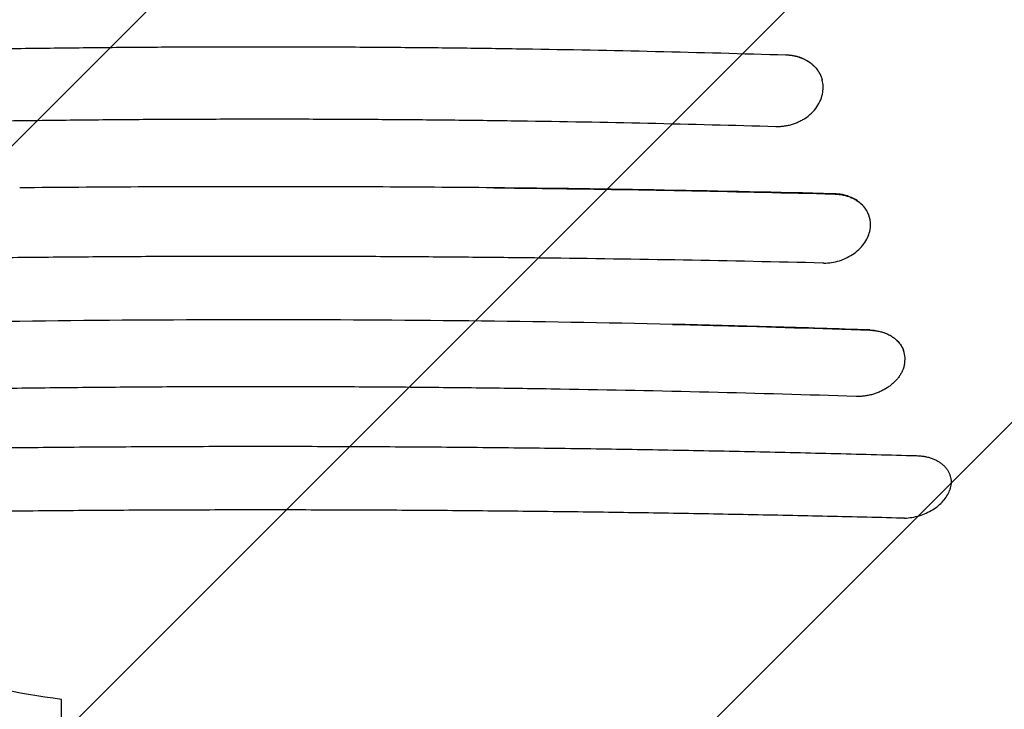
# Model space of a CAD drawing. Units: millimetres. Extents: x -3444 to 3579, y -4147 to 5208.
# Drawn here: x -1459 to -767, y -963 to -478 of the extents above; entities that cross this region are included whole.
import ezdxf

# ---------------------------------------------------------------- set-up
doc = ezdxf.new("R2010")
doc.units = ezdxf.units.MM
doc.header["$LTSCALE"] = 20
doc.linetypes.add('HIDDEN', pattern=[9.525, 6.35, -3.175])
for name, color, linetype in [('2d', 230, 'Continuous'), ('AS-Free_Space', 31, 'HIDDEN'), ('AS-Free_Space_Hatch', 31, 'HIDDEN')]:
    doc.layers.add(name, color=color, linetype=linetype)

msp = doc.modelspace()

# ---------------------------------------------------------------- hatches: boundary and pattern name
at = {"layer": 'AS-Free_Space_Hatch'}
h = msp.add_hatch(dxfattribs=at)
h.set_pattern_fill('ANSI31', color=256, scale=100)
h.paths.add_polyline_path([(-290, 3185.52, 1), (-2290, 3185.52), (-2290, 34, 0.373647), (-1430, -956.15), (-1430, -2626.46, 1), (570, -2626.46), (570, -875, 0.373647), (-290, 115.15)])

# ---------------------------------------------------------------- linework, layer by layer
at = {"layer": '2d'}
for p, q in [((-894.69, -520.33), (-894.69, -520.34)), ((-972, -598.55), (-972, -598.55))]:
    msp.add_line(p, q, dxfattribs=at)
for centre, radius, start, end in [((-958, -595.83), 14, 346.34476, 346.34483), ((-829, -829), 8, 39.62569, 39.62592)]:
    msp.add_arc(centre, radius, start, end, dxfattribs=at)
msp.add_ellipse((-811.16, -780.42), major_axis=(1.85, -34.48), ratio=0.244188, start_param=0.654471, end_param=0.654703, dxfattribs=at)
for points, knots in [([(-1659.84, -502.65), (-1644.57, -502.18), (-1629.28, -501.74), (-1613.96, -501.32), (-1598.63, -500.91), (-1583.29, -500.52), (-1567.93, -500.16), (-1552.57, -499.8), (-1537.2, -499.47), (-1521.8, -499.17), (-1506.4, -498.87), (-1490.99, -498.6), (-1475.56, -498.36), (-1460.13, -498.11), (-1444.67, -497.9), (-1429.21, -497.72), (-1421.47, -497.63), (-1413.73, -497.55), (-1405.99, -497.47), (-1398.25, -497.39), (-1390.51, -497.33), (-1382.77, -497.27), (-1367.29, -497.14), (-1351.8, -497.05), (-1336.31, -496.99), (-1320.83, -496.93), (-1305.34, -496.9), (-1289.84, -496.91), (-1274.35, -496.91), (-1258.86, -496.94), (-1243.36, -497), (-1227.87, -497.06), (-1212.36, -497.16), (-1196.88, -497.28), (-1181.4, -497.41), (-1165.94, -497.56), (-1150.49, -497.74), (-1135.05, -497.93), (-1119.62, -498.14), (-1104.21, -498.38), (-1073.39, -498.86), (-1042.65, -499.47), (-1011.97, -500.18), (-981.3, -500.89), (-950.7, -501.72), (-920.17, -502.65)], [-1, -1, -1, -1, -0.9375, -0.9375, -0.9375, -0.875, -0.875, -0.875, -0.8125, -0.8125, -0.8125, -0.75, -0.75, -0.75, -0.6875, -0.6875, -0.6875, -0.65625, -0.65625, -0.65625, -0.625, -0.625, -0.625, -0.5625, -0.5625, -0.5625, -0.5, -0.5, -0.5, -0.4375, -0.4375, -0.4375, -0.375, -0.375, -0.375, -0.3125, -0.3125, -0.3125, -0.25, -0.25, -0.25, -0.125, -0.125, -0.125, 0, 0, 0, 0]), ([(-920.21, -502.48), (-918.67, -502.53), (-917.16, -502.67), (-915.68, -502.92), (-914.21, -503.17), (-912.76, -503.52), (-911.36, -503.97), (-910.65, -504.19), (-909.96, -504.44), (-909.28, -504.71), (-908.61, -504.98), (-907.95, -505.28), (-907.31, -505.59), (-906.03, -506.22), (-904.82, -506.94), (-903.68, -507.74), (-903.11, -508.15), (-902.56, -508.57), (-902.03, -509.02), (-901.5, -509.46), (-900.99, -509.92), (-900.51, -510.4), (-899.55, -511.35), (-898.69, -512.37), (-897.92, -513.45), (-897.54, -513.99), (-897.18, -514.55), (-896.85, -515.12), (-896.52, -515.7), (-896.22, -516.28), (-895.94, -516.87), (-895.42, -517.99), (-895.01, -519.15), (-894.69, -520.33)], [0, 0, 0, 0, 0.125, 0.125, 0.125, 0.25, 0.25, 0.25, 0.3125, 0.3125, 0.3125, 0.375, 0.375, 0.375, 0.5, 0.5, 0.5, 0.5625, 0.5625, 0.5625, 0.625, 0.625, 0.625, 0.75, 0.75, 0.75, 0.8125, 0.8125, 0.8125, 0.875, 0.875, 0.875, 0.9933871, 0.9933871, 0.9933871, 0.9933871]), ([(-920.17, -502.65), (-919.19, -502.68), (-918.22, -502.75), (-917.26, -502.85), (-916.31, -502.96), (-915.36, -503.11), (-914.43, -503.3), (-913.49, -503.49), (-912.57, -503.72), (-911.67, -503.99), (-910.78, -504.26), (-909.91, -504.57), (-909.06, -504.91), (-908.22, -505.25), (-907.39, -505.63), (-906.6, -506.05), (-906.2, -506.26), (-905.8, -506.47), (-905.42, -506.7), (-905.03, -506.93), (-904.65, -507.17), (-904.27, -507.41), (-903.53, -507.9), (-902.82, -508.42), (-902.15, -508.97), (-901.48, -509.52), (-900.85, -510.1), (-900.25, -510.7), (-899.65, -511.31), (-899.09, -511.95), (-898.57, -512.61), (-898.04, -513.28), (-897.56, -513.97), (-897.12, -514.68), (-896.69, -515.39), (-896.3, -516.11), (-895.95, -516.86), (-895.6, -517.6), (-895.3, -518.37), (-895.04, -519.15), (-894.89, -519.6), (-894.76, -520.07), (-894.64, -520.53)], [-1, -1, -1, -1, -0.920521, -0.920521, -0.920521, -0.841042, -0.841042, -0.841042, -0.761563, -0.761563, -0.761563, -0.682084, -0.682084, -0.682084, -0.602605, -0.602605, -0.602605, -0.562865, -0.562865, -0.562865, -0.523126, -0.523126, -0.523126, -0.443646, -0.443646, -0.443646, -0.364167, -0.364167, -0.364167, -0.284688, -0.284688, -0.284688, -0.205209, -0.205209, -0.205209, -0.12573, -0.12573, -0.12573, -0.046251, -0.046251, -0.046251, 0, 0, 0, 0]), ([(-894.29, -528.99), (-894.07, -527.57), (-893.99, -526.16), (-894.1, -523.33), (-894.3, -521.92), (-894.64, -520.53)], [-1.016131, -1.016131, -1.016131, -1.016131, -0.512127, -0.512127, 0, 0, 0, 0]), ([(-906.92, -547.48), (-905.21, -546.36), (-903.63, -545.09), (-900.77, -542.31), (-899.5, -540.8), (-897.34, -537.63), (-896.44, -535.97), (-895.06, -532.54), (-894.57, -530.77), (-894.29, -528.99)], [-2.525001, -2.525001, -2.525001, -2.525001, -1.895093, -1.895093, -1.262815, -1.262815, -0.633669, -0.633669, 0, 0, 0, 0]), ([(-927.25, -553.25), (-957.19, -552.36), (-987.2, -551.59), (-1017.28, -550.92), (-1047.37, -550.26), (-1077.53, -549.71), (-1107.75, -549.27), (-1122.87, -549.05), (-1138, -548.86), (-1153.15, -548.7), (-1168.3, -548.53), (-1183.47, -548.39), (-1198.66, -548.29), (-1213.85, -548.18), (-1229.06, -548.1), (-1244.26, -548.04), (-1259.46, -547.99), (-1274.66, -547.96), (-1289.85, -547.96), (-1305.05, -547.97), (-1320.24, -548), (-1335.44, -548.05), (-1350.63, -548.11), (-1365.82, -548.19), (-1381.01, -548.3), (-1388.6, -548.36), (-1396.19, -548.42), (-1403.79, -548.49), (-1411.38, -548.56), (-1418.97, -548.64), (-1426.56, -548.72), (-1441.73, -548.89), (-1456.89, -549.08), (-1472.02, -549.3), (-1487.16, -549.52), (-1502.28, -549.77), (-1517.38, -550.04), (-1532.48, -550.32), (-1547.56, -550.62), (-1562.63, -550.95), (-1577.69, -551.28), (-1592.74, -551.64), (-1607.76, -552.02), (-1622.79, -552.41), (-1637.79, -552.82), (-1652.76, -553.26)], [-1, -1, -1, -1, -0.875, -0.875, -0.875, -0.75, -0.75, -0.75, -0.6875, -0.6875, -0.6875, -0.625, -0.625, -0.625, -0.5625, -0.5625, -0.5625, -0.5, -0.5, -0.5, -0.4375, -0.4375, -0.4375, -0.375, -0.375, -0.375, -0.34375, -0.34375, -0.34375, -0.3125, -0.3125, -0.3125, -0.25, -0.25, -0.25, -0.1875, -0.1875, -0.1875, -0.125, -0.125, -0.125, -0.0625, -0.0625, -0.0625, 0, 0, 0, 0]), ([(-906.92, -547.48), (-907.22, -547.68), (-907.53, -547.88), (-907.85, -548.07), (-908.67, -548.58), (-909.52, -549.05), (-910.38, -549.48), (-911.24, -549.91), (-912.12, -550.31), (-913.02, -550.67), (-913.91, -551.03), (-914.83, -551.36), (-915.76, -551.65), (-916.69, -551.94), (-917.65, -552.19), (-918.6, -552.4), (-919.55, -552.62), (-920.51, -552.79), (-921.47, -552.92), (-922.43, -553.06), (-923.39, -553.15), (-924.35, -553.21), (-925.31, -553.26), (-926.28, -553.28), (-927.25, -553.25)], [-1, -1, -1, -1, -0.948286, -0.948286, -0.948286, -0.812816, -0.812816, -0.812816, -0.677347, -0.677347, -0.677347, -0.541878, -0.541878, -0.541878, -0.406408, -0.406408, -0.406408, -0.270939, -0.270939, -0.270939, -0.135469, -0.135469, -0.135469, 0, 0, 0, 0]), ([(-1125.78, -596.16), (-1181.3, -595.63), (-1236.88, -595.37), (-1348.26, -595.39), (-1403.84, -595.67), (-1459.34, -596.22)], [-33.411957, -33.411957, -33.411957, -33.411957, -16.703122, -16.703122, 0, 0, 0, 0]), ([(-1125.78, -596.16), (-1112.83, -596.3), (-1099.89, -596.45), (-1086.96, -596.62), (-1053.35, -597.06), (-1019.83, -597.61), (-986.39, -598.26), (-952.95, -598.92), (-919.59, -599.67), (-886.32, -600.52)], [-1, -1, -1, -1, -0.838699, -0.838699, -0.838699, -0.41935, -0.41935, -0.41935, 0, 0, 0, 0]), ([(-886.37, -600.35), (-925.91, -599.38), (-965.67, -598.54), (-1045.54, -597.13), (-1085.6, -596.57), (-1125.78, -596.16)], [-24.178988, -24.178988, -24.178988, -24.178988, -12.09094, -12.09094, -0.000001, -0.000001, -0.000001, -0.000001]), ([(-863.34, -612.29), (-863.55, -611.95), (-863.76, -611.61), (-865.79, -608.62), (-868.25, -606.32), (-873.59, -603.11), (-876.24, -602.03), (-880.97, -600.85), (-882.94, -600.55), (-885.42, -600.38), (-885.89, -600.36), (-886.37, -600.35)], [15.782874, 15.782874, 15.782874, 15.782874, 15.928468, 15.928468, 17.10762, 17.10762, 18.037562, 18.037562, 18.657628, 18.657628, 18.802143, 18.802143, 18.802143, 18.802143]), ([(-886.32, -600.52), (-885.35, -600.54), (-884.38, -600.6), (-883.43, -600.7), (-882.48, -600.8), (-881.54, -600.94), (-880.61, -601.12), (-879.68, -601.3), (-878.76, -601.52), (-877.88, -601.77), (-876.99, -602.02), (-876.13, -602.31), (-875.29, -602.64), (-874.45, -602.96), (-873.63, -603.32), (-872.85, -603.72), (-872.45, -603.92), (-872.06, -604.12), (-871.68, -604.34), (-871.3, -604.56), (-870.92, -604.78), (-870.55, -605.02), (-869.82, -605.48), (-869.12, -605.98), (-868.47, -606.5), (-867.81, -607.02), (-867.18, -607.57), (-866.6, -608.15), (-866.01, -608.73), (-865.46, -609.34), (-864.95, -609.98), (-864.44, -610.62), (-863.97, -611.28), (-863.55, -611.96), (-863.48, -612.07), (-863.41, -612.18), (-863.34, -612.29)], [-1, -1, -1, -1, -0.901594, -0.901594, -0.901594, -0.803189, -0.803189, -0.803189, -0.704783, -0.704783, -0.704783, -0.606378, -0.606378, -0.606378, -0.507972, -0.507972, -0.507972, -0.458769, -0.458769, -0.458769, -0.409566, -0.409566, -0.409566, -0.311161, -0.311161, -0.311161, -0.212755, -0.212755, -0.212755, -0.114349, -0.114349, -0.114349, -0.015944, -0.015944, -0.015944, 0, 0, 0, 0]), ([(-861.04, -625.72), (-860.62, -623.38), (-860.6, -621.04), (-861.39, -616.49), (-862.18, -614.31), (-863.34, -612.29)], [-1.723486, -1.723486, -1.723486, -1.723486, -0.862529, -0.862529, 0, 0, 0, 0]), ([(-893.58, -649.12), (-889.89, -649.12), (-886.17, -648.56), (-878.82, -646.28), (-875.31, -644.54), (-869.15, -640.12), (-866.58, -637.48), (-862.81, -631.77), (-861.59, -628.78), (-861.04, -625.73)], [-4.620009, -4.620009, -4.620009, -4.620009, -3.493529, -3.493529, -2.309548, -2.309548, -1.1275, -1.1275, 0, 0, 0, 0]), ([(-894.22, -649.11), (-926.83, -648.34), (-959.53, -647.66), (-992.31, -647.08), (-1025.09, -646.5), (-1057.96, -646.02), (-1090.92, -645.62), (-1107.39, -645.43), (-1123.89, -645.25), (-1140.41, -645.1), (-1156.93, -644.95), (-1173.47, -644.83), (-1190.03, -644.73), (-1206.59, -644.62), (-1223.17, -644.55), (-1239.78, -644.5), (-1248.08, -644.47), (-1256.39, -644.45), (-1264.7, -644.44), (-1273.01, -644.43), (-1281.32, -644.42), (-1289.63, -644.42), (-1306.24, -644.42), (-1322.85, -644.45), (-1339.45, -644.5), (-1356.05, -644.55), (-1372.64, -644.63), (-1389.23, -644.73), (-1405.82, -644.83), (-1422.4, -644.95), (-1438.98, -645.1), (-1447.26, -645.17), (-1455.55, -645.25), (-1463.83, -645.34), (-1472.11, -645.43), (-1480.38, -645.52), (-1488.65, -645.61), (-1505.18, -645.81), (-1521.69, -646.03), (-1538.17, -646.27), (-1554.65, -646.51), (-1571.1, -646.78), (-1587.53, -647.07), (-1603.96, -647.36), (-1620.37, -647.67), (-1636.75, -648.01), (-1650.47, -648.29), (-1664.17, -648.6), (-1677.85, -648.91)], [-1, -1, -1, -1, -0.873721, -0.873721, -0.873721, -0.747442, -0.747442, -0.747442, -0.684302, -0.684302, -0.684302, -0.621163, -0.621163, -0.621163, -0.558023, -0.558023, -0.558023, -0.526454, -0.526454, -0.526454, -0.494884, -0.494884, -0.494884, -0.431744, -0.431744, -0.431744, -0.368605, -0.368605, -0.368605, -0.305465, -0.305465, -0.305465, -0.273895, -0.273895, -0.273895, -0.242326, -0.242326, -0.242326, -0.179186, -0.179186, -0.179186, -0.116047, -0.116047, -0.116047, -0.052907, -0.052907, -0.052907, 0, 0, 0, 0]), ([(-893.58, -649.12), (-893.68, -649.12), (-893.79, -649.12), (-894, -649.11), (-894.11, -649.11), (-894.22, -649.11)], [-0.06581369, -0.06581369, -0.06581369, -0.06581369, -0.03290675, -0.03290675, 0, 0, 0, 0]), ([(-999.91, -692.25), (-1095.06, -690.16), (-1191.28, -689.07), (-1384.33, -689.04), (-1480.53, -690.1), (-1575.78, -692.16)], [-57.774118, -57.774118, -57.774118, -57.774118, -28.882215, -28.882215, 0, 0, 0, 0]), ([(-999.91, -692.25), (-989, -692.51), (-978.1, -692.79), (-967.22, -693.08), (-931.73, -694.02), (-896.37, -695.11), (-861.16, -696.33)], [-1, -1, -1, -1, -0.765315, -0.765315, -0.765315, 0, 0, 0, 0]), ([(-861.2, -696.2), (-884.15, -695.42), (-907.18, -694.71), (-953.43, -693.39), (-976.64, -692.79), (-999.91, -692.25)], [-14.117616, -14.117616, -14.117616, -14.117616, -7.060047, -7.060047, -0.000004, -0.000004, -0.000004, -0.000004]), ([(-861.2, -696.2), (-859.79, -696.24), (-858.42, -696.37), (-857.08, -696.58), (-855.73, -696.78), (-854.43, -697.06), (-853.15, -697.42), (-852.51, -697.6), (-851.88, -697.8), (-851.27, -698.02), (-850.65, -698.24), (-850.05, -698.47), (-849.47, -698.72), (-848.3, -699.23), (-847.19, -699.8), (-846.14, -700.44), (-845.62, -700.76), (-845.11, -701.09), (-844.62, -701.45), (-844.13, -701.8), (-843.66, -702.17), (-843.2, -702.56), (-842.3, -703.32), (-841.48, -704.14), (-840.75, -705.01), (-840.01, -705.87), (-839.36, -706.79), (-838.8, -707.76), (-838.52, -708.24), (-838.26, -708.74), (-838.03, -709.23), (-837.79, -709.73), (-837.59, -710.24), (-837.4, -710.75)], [0, 0, 0, 0, 0.125, 0.125, 0.125, 0.25, 0.25, 0.25, 0.3125, 0.3125, 0.3125, 0.375, 0.375, 0.375, 0.5, 0.5, 0.5, 0.5625, 0.5625, 0.5625, 0.625, 0.625, 0.625, 0.75, 0.75, 0.75, 0.875, 0.875, 0.875, 0.9375, 0.9375, 0.9375, 1, 1, 1, 1]), ([(-861.16, -696.33), (-860.19, -696.36), (-859.23, -696.43), (-858.29, -696.53), (-857.34, -696.64), (-856.41, -696.78), (-855.49, -696.96), (-854.57, -697.14), (-853.67, -697.36), (-852.8, -697.61), (-851.92, -697.86), (-851.07, -698.15), (-850.25, -698.47), (-849.43, -698.79), (-848.63, -699.15), (-847.86, -699.54), (-847.48, -699.73), (-847.1, -699.94), (-846.72, -700.15), (-846.35, -700.36), (-845.99, -700.58), (-845.63, -700.81), (-844.92, -701.26), (-844.24, -701.75), (-843.61, -702.26), (-842.97, -702.77), (-842.37, -703.3), (-841.81, -703.87), (-841.25, -704.43), (-840.73, -705.02), (-840.24, -705.64), (-840, -705.95), (-839.77, -706.27), (-839.55, -706.59), (-839.33, -706.91), (-839.12, -707.23), (-838.92, -707.56), (-838.53, -708.21), (-838.18, -708.89), (-837.87, -709.58), (-837.7, -709.96), (-837.55, -710.36), (-837.4, -710.75)], [-1, -1, -1, -1, -0.9135, -0.9135, -0.9135, -0.827001, -0.827001, -0.827001, -0.740501, -0.740501, -0.740501, -0.654001, -0.654001, -0.654001, -0.567501, -0.567501, -0.567501, -0.524251, -0.524251, -0.524251, -0.481002, -0.481002, -0.481002, -0.394502, -0.394502, -0.394502, -0.308002, -0.308002, -0.308002, -0.221502, -0.221502, -0.221502, -0.178252, -0.178252, -0.178252, -0.135003, -0.135003, -0.135003, -0.048503, -0.048503, -0.048503, 0, 0, 0, 0]), ([(-836.85, -720.76), (-836.48, -719.09), (-836.34, -717.42), (-836.51, -714.05), (-836.84, -712.37), (-837.4, -710.75)], [-1.317828, -1.317828, -1.317828, -1.317828, -0.671198, -0.671198, 0, 0, 0, 0]), ([(-837.62, -723.41), (-837.85, -724.04), (-838.11, -724.66), (-838.41, -725.28), (-838.76, -726.02), (-839.15, -726.75), (-839.59, -727.47), (-840.02, -728.18), (-840.5, -728.88), (-841.01, -729.56), (-841.52, -730.24), (-842.08, -730.91), (-842.67, -731.56), (-843.26, -732.21), (-843.9, -732.85), (-844.57, -733.47), (-845.23, -734.08), (-845.93, -734.67), (-846.65, -735.23), (-847.38, -735.79), (-848.13, -736.33), (-848.92, -736.84), (-849.7, -737.35), (-850.51, -737.84), (-851.36, -738.3), (-852.2, -738.76), (-853.06, -739.18), (-853.94, -739.58), (-854.82, -739.97), (-855.71, -740.33), (-856.62, -740.66), (-857.52, -740.99), (-858.45, -741.28), (-859.39, -741.55), (-860.33, -741.81), (-861.29, -742.04), (-862.24, -742.23), (-863.2, -742.42), (-864.16, -742.58), (-865.11, -742.7), (-866.07, -742.82), (-867.03, -742.9), (-867.99, -742.94), (-868.94, -742.99), (-869.9, -743), (-870.86, -742.97)], [-1, -1, -1, -1, -0.943608, -0.943608, -0.943608, -0.876208, -0.876208, -0.876208, -0.808807, -0.808807, -0.808807, -0.741406, -0.741406, -0.741406, -0.674006, -0.674006, -0.674006, -0.606605, -0.606605, -0.606605, -0.539205, -0.539205, -0.539205, -0.471804, -0.471804, -0.471804, -0.404404, -0.404404, -0.404404, -0.337003, -0.337003, -0.337003, -0.269602, -0.269602, -0.269602, -0.202202, -0.202202, -0.202202, -0.134801, -0.134801, -0.134801, -0.067401, -0.067401, -0.067401, 0, 0, 0, 0]), ([(-836.85, -720.77), (-837.02, -721.53), (-837.23, -722.29), (-837.49, -723.04), (-837.53, -723.16), (-837.57, -723.29), (-837.62, -723.41)], [-1, -1, -1, -1, -0.139925, -0.139925, -0.139925, 0, 0, 0, 0]), ([(-870.86, -742.97), (-905.27, -741.85), (-939.81, -740.87), (-974.5, -740.02), (-1009.18, -739.18), (-1044.01, -738.47), (-1078.97, -737.89), (-1096.45, -737.6), (-1113.96, -737.35), (-1131.51, -737.13), (-1140.29, -737.02), (-1149.07, -736.92), (-1157.86, -736.83), (-1166.66, -736.74), (-1175.46, -736.66), (-1184.26, -736.58), (-1193.07, -736.51), (-1201.87, -736.44), (-1210.67, -736.39), (-1219.47, -736.33), (-1228.27, -736.29), (-1237.07, -736.25), (-1254.67, -736.18), (-1272.26, -736.14), (-1289.85, -736.14), (-1307.44, -736.15), (-1325.02, -736.18), (-1342.6, -736.26), (-1360.18, -736.33), (-1377.76, -736.44), (-1395.32, -736.59), (-1412.89, -736.73), (-1430.46, -736.91), (-1448.02, -737.13), (-1456.8, -737.24), (-1465.58, -737.35), (-1474.35, -737.48), (-1483.13, -737.6), (-1491.9, -737.74), (-1500.66, -737.88), (-1518.19, -738.17), (-1535.67, -738.48), (-1553.12, -738.84), (-1570.57, -739.19), (-1587.98, -739.58), (-1605.35, -740), (-1622.73, -740.42), (-1640.07, -740.88), (-1657.37, -741.38), (-1674.68, -741.87), (-1691.93, -742.4), (-1709.14, -742.96)], [-1, -1, -1, -1, -0.875, -0.875, -0.875, -0.75, -0.75, -0.75, -0.6875, -0.6875, -0.6875, -0.65625, -0.65625, -0.65625, -0.625, -0.625, -0.625, -0.59375, -0.59375, -0.59375, -0.5625, -0.5625, -0.5625, -0.5, -0.5, -0.5, -0.4375, -0.4375, -0.4375, -0.375, -0.375, -0.375, -0.3125, -0.3125, -0.3125, -0.28125, -0.28125, -0.28125, -0.25, -0.25, -0.25, -0.1875, -0.1875, -0.1875, -0.125, -0.125, -0.125, -0.0625, -0.0625, -0.0625, 0, 0, 0, 0]), ([(-1751.77, -784.63), (-1732.88, -784.11), (-1713.93, -783.61), (-1694.92, -783.14), (-1675.91, -782.66), (-1656.85, -782.22), (-1637.73, -781.81), (-1618.61, -781.4), (-1599.43, -781.01), (-1580.22, -780.66), (-1561.02, -780.32), (-1541.78, -780), (-1522.5, -779.72), (-1503.23, -779.44), (-1483.92, -779.19), (-1464.58, -778.98), (-1454.91, -778.87), (-1445.23, -778.77), (-1435.54, -778.69), (-1425.85, -778.6), (-1416.16, -778.52), (-1406.46, -778.45), (-1387.05, -778.31), (-1367.64, -778.2), (-1348.22, -778.13), (-1328.79, -778.06), (-1309.36, -778.02), (-1289.92, -778.03), (-1280.2, -778.03), (-1270.48, -778.03), (-1260.77, -778.05), (-1251.05, -778.07), (-1241.34, -778.1), (-1231.64, -778.13), (-1212.22, -778.2), (-1192.83, -778.31), (-1173.45, -778.45), (-1154.07, -778.59), (-1134.71, -778.76), (-1115.37, -778.98), (-1096.02, -779.19), (-1076.69, -779.43), (-1057.39, -779.71), (-1038.09, -779.99), (-1018.83, -780.31), (-999.63, -780.65), (-980.42, -781), (-961.27, -781.38), (-942.17, -781.8), (-923.08, -782.21), (-904.03, -782.65), (-885.04, -783.13), (-866.05, -783.6), (-847.11, -784.1), (-828.23, -784.63)], [-1, -1, -1, -1, -0.9375, -0.9375, -0.9375, -0.875, -0.875, -0.875, -0.8125, -0.8125, -0.8125, -0.75, -0.75, -0.75, -0.6875, -0.6875, -0.6875, -0.65625, -0.65625, -0.65625, -0.625, -0.625, -0.625, -0.5625, -0.5625, -0.5625, -0.5, -0.5, -0.5, -0.46875, -0.46875, -0.46875, -0.4375, -0.4375, -0.4375, -0.375, -0.375, -0.375, -0.3125, -0.3125, -0.3125, -0.25, -0.25, -0.25, -0.1875, -0.1875, -0.1875, -0.125, -0.125, -0.125, -0.0625, -0.0625, -0.0625, 0, 0, 0, 0]), ([(-828.23, -784.63), (-827.26, -784.65), (-826.31, -784.71), (-825.37, -784.8), (-824.43, -784.9), (-823.51, -785.02), (-822.6, -785.19), (-821.69, -785.35), (-820.79, -785.56), (-819.92, -785.79), (-819.06, -786.02), (-818.22, -786.29), (-817.41, -786.58), (-816.6, -786.88), (-815.81, -787.21), (-815.05, -787.57), (-814.67, -787.75), (-814.3, -787.94), (-813.93, -788.14), (-813.57, -788.34), (-813.21, -788.54), (-812.86, -788.76), (-812.16, -789.18), (-811.5, -789.63), (-810.88, -790.11), (-810.25, -790.59), (-809.67, -791.09), (-809.12, -791.62), (-808.58, -792.14), (-808.07, -792.7), (-807.6, -793.28), (-807.37, -793.57), (-807.14, -793.86), (-806.93, -794.16), (-806.72, -794.46), (-806.52, -794.77), (-806.33, -795.07), (-805.95, -795.69), (-805.62, -796.32), (-805.33, -796.97), (-805.05, -797.62), (-804.81, -798.28), (-804.61, -798.96), (-804.41, -799.64), (-804.27, -800.34), (-804.17, -801.04), (-804.07, -801.74), (-804.02, -802.45), (-804.01, -803.16), (-804.01, -803.87), (-804.05, -804.59), (-804.15, -805.31), (-804.24, -806.03), (-804.38, -806.76), (-804.57, -807.49)], [-1, -1, -1, -1, -0.9375, -0.9375, -0.9375, -0.875, -0.875, -0.875, -0.8125, -0.8125, -0.8125, -0.75, -0.75, -0.75, -0.6875, -0.6875, -0.6875, -0.65625, -0.65625, -0.65625, -0.625, -0.625, -0.625, -0.5625, -0.5625, -0.5625, -0.5, -0.5, -0.5, -0.4375, -0.4375, -0.4375, -0.40625, -0.40625, -0.40625, -0.375, -0.375, -0.375, -0.3125, -0.3125, -0.3125, -0.25, -0.25, -0.25, -0.1875, -0.1875, -0.1875, -0.125, -0.125, -0.125, -0.0625, -0.0625, -0.0625, 0, 0, 0, 0]), ([(-836.73, -828.56), (-833.26, -828.44), (-829.77, -827.86), (-823.03, -825.84), (-819.84, -824.43), (-814.1, -820.9), (-811.6, -818.82), (-807.54, -814.2), (-806.01, -811.69), (-805.07, -809.1)], [-4.221024, -4.221024, -4.221024, -4.221024, -3.165494, -3.165494, -2.112072, -2.112072, -1.058398, -1.058398, 0, 0, 0, 0]), ([(-804.57, -807.49), (-804.64, -807.76), (-804.72, -808.03), (-804.88, -808.57), (-804.97, -808.83), (-805.07, -809.1)], [-0.2201561, -0.2201561, -0.2201561, -0.2201561, -0.1100789, -0.1100789, -0.0000017, -0.0000017, -0.0000017, -0.0000017]), ([(-838.98, -828.58), (-857.42, -828.11), (-875.91, -827.67), (-894.46, -827.26), (-913, -826.85), (-931.6, -826.47), (-950.25, -826.11), (-968.9, -825.76), (-987.61, -825.43), (-1006.37, -825.13), (-1025.13, -824.83), (-1043.95, -824.56), (-1062.8, -824.31), (-1072.22, -824.19), (-1081.65, -824.08), (-1091.09, -823.97), (-1100.53, -823.86), (-1109.97, -823.76), (-1119.42, -823.67), (-1138.31, -823.48), (-1157.22, -823.33), (-1176.15, -823.2), (-1195.08, -823.08), (-1214.03, -822.98), (-1232.99, -822.92), (-1242.47, -822.89), (-1251.96, -822.87), (-1261.45, -822.85), (-1270.94, -822.83), (-1280.44, -822.83), (-1289.93, -822.83), (-1308.92, -822.83), (-1327.9, -822.86), (-1346.88, -822.92), (-1356.37, -822.95), (-1365.85, -822.99), (-1375.33, -823.04), (-1384.81, -823.09), (-1394.29, -823.14), (-1403.77, -823.2), (-1413.24, -823.27), (-1422.71, -823.34), (-1432.18, -823.41), (-1441.64, -823.49), (-1451.09, -823.57), (-1460.54, -823.67), (-1479.43, -823.85), (-1498.29, -824.06), (-1517.12, -824.3), (-1535.94, -824.54), (-1554.73, -824.81), (-1573.49, -825.11), (-1592.25, -825.41), (-1610.98, -825.74), (-1629.66, -826.09), (-1648.33, -826.45), (-1666.94, -826.83), (-1685.51, -827.24), (-1704.07, -827.66), (-1722.58, -828.1), (-1741.01, -828.57)], [-1, -1, -1, -1, -0.9375, -0.9375, -0.9375, -0.875, -0.875, -0.875, -0.8125, -0.8125, -0.8125, -0.75, -0.75, -0.75, -0.71875, -0.71875, -0.71875, -0.6875, -0.6875, -0.6875, -0.625, -0.625, -0.625, -0.5625, -0.5625, -0.5625, -0.53125, -0.53125, -0.53125, -0.5, -0.5, -0.5, -0.4375, -0.4375, -0.4375, -0.40625, -0.40625, -0.40625, -0.375, -0.375, -0.375, -0.34375, -0.34375, -0.34375, -0.3125, -0.3125, -0.3125, -0.25, -0.25, -0.25, -0.1875, -0.1875, -0.1875, -0.125, -0.125, -0.125, -0.0625, -0.0625, -0.0625, 0, 0, 0, 0]), ([(-836.73, -828.56), (-837.1, -828.58), (-837.48, -828.58), (-838.23, -828.59), (-838.61, -828.59), (-838.98, -828.58)], [-0.2312825, -0.2312825, -0.2312825, -0.2312825, -0.1156412, -0.1156412, 0, 0, 0, 0])]:
    msp.add_open_spline(points, degree=3, knots=knots, dxfattribs=at)
for points in [[(-894.69, -520.34), (-894.68, -520.4), (-894.66, -520.47), (-894.64, -520.53)], [(-861.04, -625.73), (-861.04, -625.73), (-861.04, -625.72), (-861.04, -625.72)], [(-836.85, -720.77), (-836.85, -720.77), (-836.85, -720.77), (-836.85, -720.76)]]:
    msp.add_open_spline(points, degree=3, dxfattribs=at)
at = {"layer": 'AS-Free_Space', "flags": 128}
msp.add_lwpolyline([(-2290, 34), (-2290, 3185.52, -1), (-290, 3185.52), (-290, 115.15, -0.373647), (570, -875), (570, -2626.46, -1), (-1430, -2626.46), (-1430, -956.15, -0.373647)], format="xyb", close=True, dxfattribs=at)

doc.saveas('drawing.dxf')
